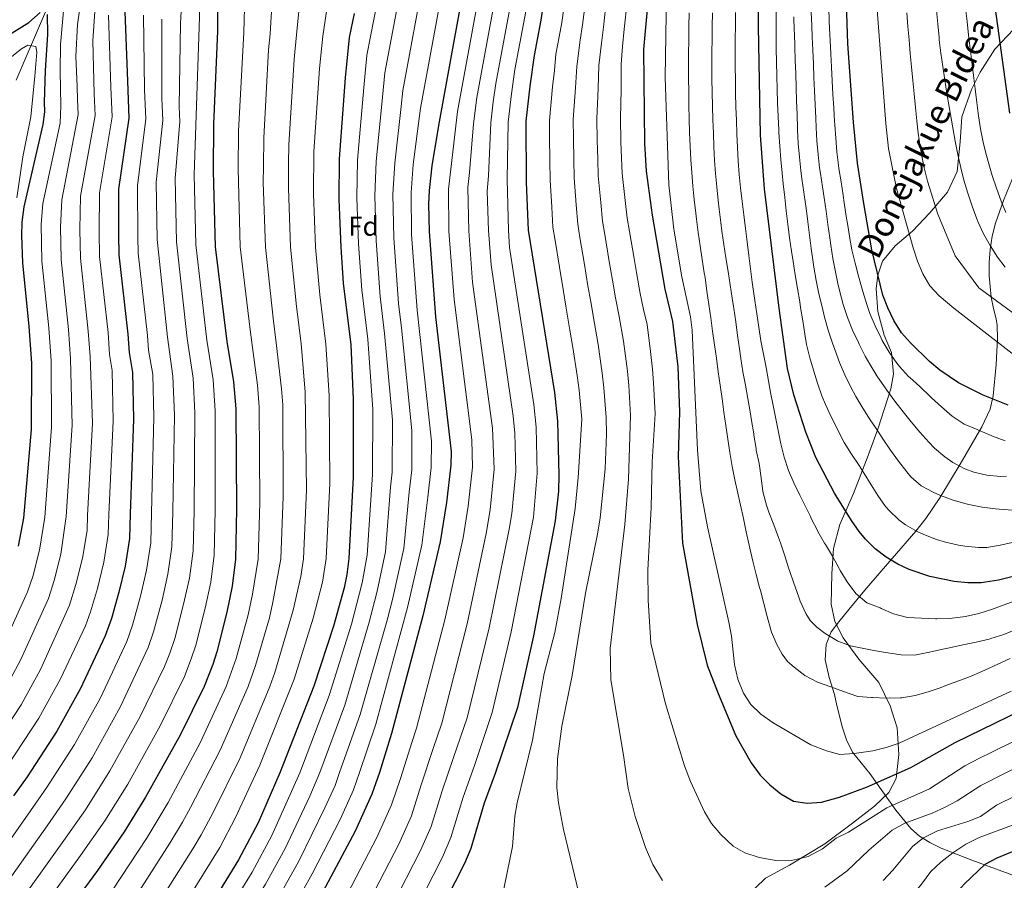
# Model space of a CAD drawing. Units: metres. Extents: x 634059 to 640944, y 4762133 to 4766896.
# Drawn here: x 638333 to 638695, y 4764588 to 4764905 of the extents above; entities that cross this region are included whole.
import ezdxf
from ezdxf.enums import TextEntityAlignment as Align

# ---------------------------------------------------------------- set-up
doc = ezdxf.new("R2010")
doc.units = ezdxf.units.M
doc.header["$MEASUREMENT"] = 0
doc.linetypes.add('DGN Style 3', pattern=[120.28534, 85.9181, -34.36724])
for name, color, linetype, lineweight in [('Nivel 11', 7, 'Continuous', 0), ('Nivel 21', 7, 'Continuous', 0), ('Nivel 35', 7, 'Continuous', 0), ('Nivel 37', 7, 'Continuous', 0), ('Nivel 4', 7, 'Continuous', 0), ('Nivel 44', 7, 'Continuous', 0), ('Nivel 5', 7, 'Continuous', 0), ('Nivel 57', 7, 'Continuous', 0)]:
    doc.layers.add(name, color=color, linetype=linetype, lineweight=lineweight)
doc.styles.add('Style-Arial', font='txt')
doc.styles.add('Style-Helvetica-Narrow-Oblique', font='txt')

msp = doc.modelspace()

# ---------------------------------------------------------------- linework, layer by layer
at = {"layer": 'Nivel 11', "color": 142, "linetype": 'DGN Style 3', "lineweight": 13}
msp.add_polyline3d([(638342.15, 4764908.37, 1125), (638331.29, 4764883.13, 1115)], dxfattribs=at)
at = {"layer": 'Nivel 21', "color": 7, "linetype": 'DGN Style 3', "lineweight": 0}
msp.add_polyline3d([(638701.11, 4764904.44, 1355.01), (638691.75, 4764894.6, 1349.52), (638686.39, 4764886.06, 1346.25), (638683.21, 4764879.7, 1344.34), (638679.7, 4764869.65, 1341.99), (638679.03, 4764860.44, 1340.87), (638677.87, 4764849.46, 1339.35), (638674.36, 4764841.93, 1337.26), (638667.83, 4764834.23, 1333.86), (638661.47, 4764827.53, 1330.59), (638655.11, 4764822.17, 1327.88), (638650.42, 4764816.48, 1325.91), (638648.75, 4764811.29, 1324.97), (638648.08, 4764806.27, 1323.69), (638648.75, 4764797.9, 1322.2), (638651.09, 4764789.19, 1321.07), (638653.77, 4764782.83, 1320.4), (638654.44, 4764774.8, 1318.03), (638653.43, 4764769.44, 1315.75), (638648.77, 4764754.95, 1310.29), (638645.08, 4764744.9, 1306.89), (638639.73, 4764730.84, 1302.23), (638634.71, 4764719.46, 1298.27), (638632.36, 4764710.58, 1295.67), (638631.7, 4764701.21, 1294.03), (638631.52, 4764690.06, 1292.49), (638632.86, 4764683.7, 1291.53), (638635.87, 4764677.67, 1290.53), (638641.73, 4764669.8, 1288.82), (638649.1, 4764661.27, 1286.7), (638653.28, 4764652.56, 1284.12), (638655.79, 4764644.52, 1281.7), (638656.46, 4764634.65, 1277.99), (638655.46, 4764625.84, 1274.23), (638652.78, 4764620.64, 1272.41), (638647.43, 4764615.62, 1271.42), (638639.4, 4764609.43, 1270.99), (638629.19, 4764601.73, 1270.26), (638616.13, 4764593.86, 1269.43), (638607.26, 4764589.17, 1268.19), (638600.06, 4764582.14, 1266.73)], dxfattribs=at)
at = {"layer": 'Nivel 35', "color": 92, "linetype": 'DGN Style 3', "lineweight": 0}
for points in [[(638700.55, 4764852.28, 1354.73), (638694.98, 4764838.81, 1350.54), (638692.04, 4764830.43, 1348.16), (638690.8, 4764825.7, 1347.09), (638690.03, 4764820.82, 1346.11), (638689.7, 4764815.96, 1345.15), (638689.74, 4764811.03, 1344.36), (638690.4, 4764803.21, 1343.14), (638691.28, 4764799.02, 1340.72), (638692.3, 4764795.23, 1337.36), (638692.65, 4764792.8, 1336.1), (638692.82, 4764787.98, 1334.61), (638692.29, 4764778.35, 1332), (638691.23, 4764766.8, 1329.49), (638690.07, 4764761.98, 1328.47), (638687.07, 4764755.38, 1327.12), (638678.99, 4764741.65, 1323.92), (638671.57, 4764729.3, 1319.43), (638666.37, 4764721.62, 1315.66), (638662.69, 4764716.93, 1312.81), (638653.98, 4764706.93, 1305.73), (638649.93, 4764702.22, 1302.78), (638643.96, 4764695.22, 1298.72), (638637.98, 4764688.12, 1295.21), (638634.28, 4764683.61, 1293.93), (638631.53, 4764679.89, 1293.87), (638629.72, 4764675.24, 1294.34), (638629.3, 4764669.58, 1294.4), (638630.83, 4764663.01, 1293.93), (638632.68, 4764656.81, 1291.35), (638633.6, 4764652.76, 1288.44), (638633.92, 4764651.34, 1287.83), (638635.58, 4764644.94, 1286.83), (638637.13, 4764640.1, 1285.82)], [(638637.13, 4764640.1, 1285.82), (638639.31, 4764635.55, 1286.08), (638645.73, 4764627.67, 1279.29), (638655.38, 4764614.19, 1268.07), (638660.87, 4764607.42, 1262.19), (638664.05, 4764604.62, 1259.6), (638667.81, 4764602.24, 1257.36), (638672, 4764600.18, 1255.43), (638683.38, 4764595.7, 1251.64), (638702.14, 4764588.89, 1247.61)]]:
    msp.add_polyline3d(points, dxfattribs=at)
at = {"layer": 'Nivel 4', "color": 30, "linetype": 'Continuous', "lineweight": 30, "flags": 128}
for points, elevation in [([(638702.88, 4764701.4), (638693.19, 4764698.88), (638686.82, 4764697.9), (638681.81, 4764697.9), (638676.82, 4764698.46), (638667.81, 4764700.24), (638660.22, 4764702.86), (638656.08, 4764704.86), (638651.77, 4764707.42), (638647.77, 4764710.44), (638644.17, 4764714), (638641.84, 4764716.85), (638638.95, 4764720.91), (638632.76, 4764731.03), (638625.83, 4764744.15), (638622.13, 4764753.44), (638617.75, 4764767.25), (638615.44, 4764776.96), (638612.33, 4764799.09), (638607, 4764843.06), (638605.44, 4764862.92), (638604.8, 4764903.07), (638605.27, 4764945.91)], 1300), ([(638499.3, 4764934.69), (638486.83, 4764866.4), (638484.42, 4764851.59), (638483.4, 4764842.45), (638483.2, 4764837.46), (638483.42, 4764827.45), (638485.79, 4764795.97), (638491.5, 4764746.3), (638491.42, 4764741.31), (638489.87, 4764727.58), (638487.5, 4764713.04), (638481.05, 4764685.76)], 1225), ([(638690.11, 4764922.98), (638697.24, 4764870.95)], 1350), ([(638405.42, 4764916), (638405.48, 4764901.21), (638403.99, 4764866.98), (638403.82, 4764849.57), (638404.6, 4764821.71), (638408.85, 4764786.81), (638411.34, 4764771.98), (638412.2, 4764762.02), (638412.51, 4764725.04), (638412.08, 4764706.68), (638410.87, 4764696.77), (638408.84, 4764687.13), (638405.2, 4764672.55), (638403.7, 4764667.79), (638400.57, 4764659.69), (638391.69, 4764641.75), (638378.94, 4764618.93), (638371.13, 4764606.14), (638361.23, 4764592), (638340.4, 4764563.53), (638320.29, 4764536.8), (638316.95, 4764531.36), (638316.26, 4764530.24)], 1175), ([(638526.19, 4764916.12), (638524.56, 4764905.2), (638522.08, 4764892.24), (638520.45, 4764881), (638519.03, 4764868.05), (638519.16, 4764845.44), (638519.91, 4764827.9), (638529.55, 4764768.02), (638530.69, 4764757.54), (638531.22, 4764737.62), (638531.04, 4764731.66), (638529.79, 4764720.74), (638521.84, 4764678.39), (638515.96, 4764652.04), (638507.71, 4764627.69), (638503.64, 4764616.72), (638498.75, 4764600.1), (638496.4, 4764594.48), (638486.18, 4764574.28), (638471.2, 4764538.1), (638470.06, 4764534.65), (638469.64, 4764533.35)], 1250), ([(638564.36, 4764916.01), (638562.33, 4764894.42), (638562.8, 4764859.79), (638563.41, 4764849.64), (638565.54, 4764833.36), (638570.3, 4764806.13), (638573.06, 4764794.23), (638574.98, 4764777.49), (638575.62, 4764760.9), (638575.21, 4764744.54), (638576.72, 4764712.58), (638582.1, 4764682.64), (638585.83, 4764667.62), (638589.83, 4764657.17), (638596.43, 4764641.62), (638602.09, 4764631.6), (638605.36, 4764627.06), (638608.88, 4764623.51), (638613.01, 4764620.2), (638617.67, 4764617.47)], 1275), ([(638696.7, 4764763.43), (638687.44, 4764767.11), (638678.43, 4764771.58), (638671.52, 4764776.24), (638667.72, 4764779.46), (638660.68, 4764786.32), (638657.46, 4764790.11), (638654.54, 4764794.66), (638652.33, 4764799.21), (638650.57, 4764803.88), (638646.54, 4764820.69), (638643.51, 4764837.71), (638641.24, 4764852.53), (638639.69, 4764867.67), (638637.69, 4764896.59), (638637.12, 4764911.57)], 1325), ([(638327.22, 4764898.99), (638335.92, 4764904.44), (638340.13, 4764908.07)], 1125), ([(638371.36, 4764908.51), (638372.25, 4764882.83), (638372.83, 4764869.2), (638368.98, 4764843), (638369, 4764826.3), (638369.14, 4764818.78), (638372.44, 4764789.61), (638372.9, 4764782.86), (638374.14, 4764775.45), (638374.52, 4764758.26), (638373.27, 4764723.4), (638373.05, 4764714.22), (638371.46, 4764704.1), (638369.14, 4764694.44), (638366.43, 4764684.82), (638364.12, 4764678.39), (638354.96, 4764659.05), (638346.22, 4764643.23), (638335.29, 4764626.5), (638330.34, 4764619.42)], 1150), ([(638455.86, 4764907.68), (638453.95, 4764898.88), (638452.48, 4764883.96), (638450.23, 4764854.16), (638450.12, 4764839.16), (638450.85, 4764821.63), (638451.79, 4764808.36), (638454.53, 4764785.65), (638455.46, 4764765.67), (638455.39, 4764736.93), (638453.84, 4764706.89), (638453.15, 4764700.99), (638452.12, 4764696.09), (638448.21, 4764681.97), (638440.89, 4764659.86), (638428.45, 4764627.97), (638420.45, 4764609.54), (638413.15, 4764595.86), (638387.55, 4764553.98), (638384.11, 4764548.88), (638375.11, 4764536.86), (638372.22, 4764532.55), (638371.43, 4764531.36)], 1200), ([(638342.7, 4764907.36), (638342.8, 4764900.01), (638342.03, 4764886.77), (638341.67, 4764875.09), (638341.68, 4764871.43), (638341.16, 4764866.78), (638334.13, 4764836.44), (638333.39, 4764830.88), (638333.2, 4764825.89), (638333.68, 4764815.86), (638336.02, 4764792.41), (638336.95, 4764778.92), (638336.84, 4764754.49), (638334.02, 4764721.76), (638332.05, 4764711.44)], 1125), ([(638481.05, 4764685.76), (638469.52, 4764642.4), (638465.14, 4764628.06), (638462.33, 4764620.1), (638456.12, 4764606.44), (638445.3, 4764585.94), (638438.29, 4764573.5), (638427.64, 4764556.57), (638423.34, 4764548.73), (638418.98, 4764539.73), (638416.22, 4764533.49), (638415.68, 4764532.26)], 1225), ([(638617.67, 4764617.47), (638622.62, 4764616.7), (638627.94, 4764617.09), (638634.52, 4764618.91), (638644.47, 4764622.68), (638660.8, 4764629.9), (638677.22, 4764639.15), (638711.42, 4764655.86)], 1275), ([(638635.36, 4764536.72), (638636.59, 4764538.22), (638638.06, 4764540.02), (638645.53, 4764547.48), (638653.74, 4764554.52), (638660.82, 4764562.1), (638667.07, 4764570.68), (638677.28, 4764583.31), (638680.66, 4764587.04), (638688.26, 4764594.26), (638692.66, 4764596.64), (638703.28, 4764601.03)], 1250)]:
    msp.add_lwpolyline(points, dxfattribs=dict(at, elevation=elevation))
at = {"layer": 'Nivel 5', "color": 30, "linetype": 'Continuous', "lineweight": 0, "flags": 128}
for points, elevation in [([(638705.88, 4764776.46), (638676.7, 4764799.16), (638671.24, 4764803.74), (638667.88, 4764807.43), (638665.32, 4764811.74), (638663.34, 4764816.45), (638661.74, 4764821.34), (638655.56, 4764843.26), (638652.63, 4764857.93), (638651.62, 4764867.19), (638646.28, 4764938.31)], 1330), ([(638427.12, 4764532.49), (638427.61, 4764533.74), (638428.22, 4764535.26), (638432.39, 4764545.02), (638436.35, 4764552.88), (638447.87, 4764573.66), (638453.48, 4764583.61), (638464.18, 4764604.05), (638469.61, 4764616.1), (638472.84, 4764625.79), (638477.16, 4764639.46), (638478.81, 4764644.33), (638489.21, 4764684.29), (638495.96, 4764714.58), (638497.85, 4764726.21), (638499.38, 4764740.57), (638499.12, 4764750.64), (638492.61, 4764802.36), (638490.72, 4764827.54), (638490.55, 4764843.05), (638491.37, 4764850.36), (638493.88, 4764871.56), (638505.13, 4764933.22)], 1230), ([(638491.35, 4764933.56), (638480.25, 4764872.89), (638477.58, 4764852.1), (638476.74, 4764841.79), (638476.91, 4764826.28), (638478.99, 4764798.45), (638484.3, 4764750.18), (638484.21, 4764740.43), (638482.97, 4764729.45), (638480.77, 4764711.81), (638475.47, 4764688.81), (638463.79, 4764645.89), (638457.8, 4764628.04), (638455.55, 4764621.67)], 1220), ([(638428.23, 4764582.45), (638435.36, 4764595.38), (638445.05, 4764615.05), (638448.78, 4764623.25), (638450.46, 4764628.02), (638458.07, 4764649.38), (638467.92, 4764684.24), (638469.89, 4764691.85), (638474.04, 4764710.58), (638476.08, 4764731.32), (638477, 4764739.56), (638477.09, 4764754.05), (638473.28, 4764791.84), (638472.19, 4764800.92), (638470.4, 4764825.12), (638470.09, 4764841.14), (638470.75, 4764852.62), (638473.09, 4764873.42), (638473.68, 4764879.39), (638481.92, 4764923.89)], 1215), ([(638509.4, 4764922.89), (638500.93, 4764876.73), (638499.71, 4764867.06), (638498.32, 4764849.13)], 1235), ([(638697.83, 4764658.06), (638656.55, 4764638.88), (638651.82, 4764637.26), (638646.89, 4764636.07), (638639.98, 4764635.06), (638634.69, 4764634.72), (638629.84, 4764635.98), (638623.99, 4764638.27), (638610.2, 4764646.38), (638605.61, 4764649.58), (638601.93, 4764653.16), (638599.19, 4764657.34), (638597.14, 4764662.41), (638595.85, 4764667.83), (638594.81, 4764678.27), (638593.87, 4764683.4), (638585.92, 4764718.58), (638583.55, 4764731.83), (638582.22, 4764746.78), (638580.33, 4764791.02), (638579.64, 4764795.96), (638576.53, 4764810.66), (638573.55, 4764828.29), (638571.69, 4764844.53), (638570.38, 4764884.1), (638570.92, 4764922.9)], 1280), ([(638392.87, 4764921.57), (638391.83, 4764904.13), (638391.3, 4764873.32), (638391.53, 4764867.87), (638389.88, 4764846.94), (638390.36, 4764823.54), (638394.28, 4764787.93), (638396.46, 4764773.37), (638397.12, 4764760.52), (638396.81, 4764724.38), (638396.47, 4764709.69), (638395.1, 4764699.7), (638392.96, 4764690.06), (638389.69, 4764677.46), (638387.87, 4764672.03), (638385.99, 4764667.17), (638377, 4764648.67), (638365.86, 4764628.65), (638356.79, 4764614.28), (638348.87, 4764602.97), (638328.84, 4764575.01), (638306.87, 4764546.48), (638296.58, 4764530.92), (638295.85, 4764529.82)], 1165), ([(638306.16, 4764530.04), (638306.87, 4764531.14), (638313.58, 4764541.64), (638334.62, 4764569.27), (638355.05, 4764597.48), (638363.96, 4764610.21), (638372.4, 4764623.79), (638384.34, 4764645.21), (638393.28, 4764663.43), (638395.78, 4764669.91), (638397.44, 4764675.01), (638400.9, 4764688.59), (638402.99, 4764698.24), (638404.28, 4764708.19), (638404.66, 4764724.71), (638404.66, 4764761.27), (638403.9, 4764772.68), (638401.56, 4764787.37), (638397.48, 4764822.62), (638396.85, 4764848.25), (638397.64, 4764870.15), (638398.66, 4764902.67), (638399.15, 4764918.78)], 1170), ([(638356.01, 4764918.25), (638353.85, 4764903.65), (638353.26, 4764891.83), (638353.8, 4764880.77), (638353.91, 4764875.99), (638354.14, 4764870.54), (638348.07, 4764839.06), (638347.63, 4764829.05), (638347.87, 4764817.03), (638350.59, 4764791.29), (638351.33, 4764780.5), (638351.91, 4764755.99), (638349.72, 4764722.42), (638347.81, 4764708.5), (638345.33, 4764698.83), (638343.18, 4764692.18), (638332.93, 4764669.43), (638326.59, 4764657.81), (638313.78, 4764638.71), (638294.16, 4764609.45), (638266.6, 4764575.52), (638245.88, 4764548), (638243.08, 4764543.24)], 1135), ([(638473.23, 4764918.48), (638467.1, 4764885.89), (638466.22, 4764876.93), (638463.91, 4764853.13), (638463.43, 4764840.48), (638463.88, 4764823.96), (638465.39, 4764803.4), (638467.03, 4764789.78), (638469.88, 4764757.92), (638469.8, 4764738.68), (638469.18, 4764733.19), (638467.3, 4764709.35), (638464.31, 4764694.9), (638461.35, 4764683.49)], 1210), ([(638469.83, 4764578.95), (638480.29, 4764599.27), (638484.18, 4764608.1), (638488.24, 4764621.26), (638492.44, 4764633.58), (638497.38, 4764648.18), (638505.53, 4764681.34), (638512.87, 4764717.66), (638513.82, 4764723.48), (638515.3, 4764739.1), (638515.02, 4764753.05), (638514.33, 4764759.33), (638506.26, 4764815.13), (638505.31, 4764827.72), (638504.78, 4764842.25), (638505.26, 4764847.9), (638506.15, 4764867.39), (638507, 4764875.16), (638507.98, 4764881.9), (638514.46, 4764916.99)], 1240), ([(638533.73, 4764915.11), (638532.24, 4764904.37), (638531.36, 4764899.11), (638530.13, 4764892.68), (638529.58, 4764886.72), (638528.87, 4764880.68), (638527.76, 4764868.32), (638527.81, 4764862.4), (638527.91, 4764853.4), (638528.01, 4764846.28), (638528.61, 4764836.31), (638529.03, 4764828.99), (638529.84, 4764824.06), (638531.46, 4764814.19), (638532.9, 4764805.31), (638533.8, 4764799.85), (638535.3, 4764790.98), (638536.37, 4764784.63), (638537.92, 4764774.38), (638538.67, 4764768.91), (638539.68, 4764758.21), (638538.33, 4764736.76), (638537.27, 4764725.39), (638532, 4764692.19), (638529.66, 4764679.63), (638525.85, 4764664.58), (638521.44, 4764640.02), (638515.8, 4764616.91), (638515.02, 4764611.97), (638514.09, 4764600.8), (638507.34, 4764567.87)], 1255), ([(638349, 4764911.44), (638347.59, 4764896.3), (638347.56, 4764886.65), (638347.79, 4764873.71), (638347.5, 4764867.26), (638341.1, 4764837.75), (638340.51, 4764829.97), (638340.78, 4764816.44), (638343.3, 4764791.85), (638344.14, 4764779.71), (638344.37, 4764755.24), (638341.87, 4764722.09), (638339.93, 4764709.97), (638337.39, 4764700.29), (638335.43, 4764694.63), (638325.59, 4764672.89)], 1130), ([(638415.51, 4764914.33), (638415.18, 4764900.75), (638413.24, 4764864.42), (638413.1, 4764850.49), (638413.85, 4764821.69), (638417.44, 4764791.12), (638420.16, 4764770.72), (638420.85, 4764762.75), (638421.09, 4764727.42), (638420.44, 4764706.72), (638418.34, 4764693.81), (638416.71, 4764686.1), (638412.33, 4764670.02), (638408.63, 4764659.72), (638399.04, 4764639), (638387.25, 4764617.05), (638379.54, 4764604.08), (638366.5, 4764584.39), (638349.14, 4764560.6), (638329.11, 4764533.61), (638327.9, 4764531.6), (638327.22, 4764530.46)], 1180), ([(638425.6, 4764912.67), (638424.87, 4764900.28), (638424.28, 4764894.31), (638422.49, 4764861.85), (638422.38, 4764851.4), (638422.34, 4764845.4), (638423.1, 4764821.68), (638426.02, 4764795.43), (638427.12, 4764786.34), (638428.99, 4764769.46), (638429.5, 4764763.48), (638429.66, 4764729.8), (638428.79, 4764706.76), (638425.81, 4764690.85), (638424.59, 4764685.07), (638419.47, 4764667.48), (638416.7, 4764659.76), (638406.39, 4764636.24), (638395.55, 4764615.17), (638392.62, 4764609.71), (638387.94, 4764602.03), (638371.76, 4764576.79)], 1185), ([(638380.95, 4764531.55), (638381.67, 4764532.75), (638382.22, 4764533.66), (638391.08, 4764547.04), (638395.57, 4764554.49), (638418.17, 4764591.39), (638425.42, 4764604.82), (638435.79, 4764627.99), (638446.62, 4764656.37), (638454.78, 4764682.73), (638458.73, 4764697.94), (638460.57, 4764708.12), (638462.59, 4764737.8), (638462.67, 4764761.8), (638460.78, 4764787.71), (638458.59, 4764805.88), (638457.37, 4764822.8), (638456.77, 4764839.82), (638457.07, 4764853.64), (638459.35, 4764880.44), (638460.52, 4764892.38), (638464.54, 4764913.08)], 1205), ([(638541.27, 4764914.09), (638539.92, 4764903.55), (638539.11, 4764897.94), (638537.78, 4764888.14), (638537.28, 4764880.36), (638536.49, 4764868.6), (638536.55, 4764861.75), (638536.71, 4764853.75), (638536.86, 4764847.12), (638537.63, 4764837.16), (638538.16, 4764830.08), (638538.98, 4764825.15), (638540.62, 4764815.29), (638541.92, 4764807.39), (638542.93, 4764801.42), (638544.33, 4764793.55), (638545.69, 4764785.79), (638547.18, 4764775.16), (638547.8, 4764769.81), (638548.66, 4764758.88), (638548.75, 4764752.66), (638548.29, 4764739.9), (638546.42, 4764721.95), (638545.45, 4764715.82), (638541.03, 4764694.1), (638536.14, 4764663.79), (638532.27, 4764645.13), (638530.65, 4764633.1), (638530.51, 4764622.52), (638531.12, 4764616.93), (638532.88, 4764607.02), (638539.47, 4764580.08)], 1260), ([(638548.81, 4764913.07), (638547.6, 4764902.72), (638546.85, 4764896.77), (638545.98, 4764888.57), (638545.7, 4764880.05), (638545.21, 4764868.87), (638545.3, 4764861.09), (638545.5, 4764854.1), (638545.71, 4764847.96), (638546.66, 4764838.02), (638547.28, 4764831.18), (638548.12, 4764826.24), (638549.79, 4764816.38), (638550.94, 4764809.48), (638552.05, 4764802.99), (638553.37, 4764796.12), (638555, 4764786.95), (638556.45, 4764775.94), (638556.92, 4764770.7), (638557.65, 4764759.55), (638556.91, 4764736.1), (638555.49, 4764719.38), (638550.08, 4764673.7), (638550.31, 4764662.14), (638554.98, 4764634.43), (638556.7, 4764622.14), (638559.3, 4764611.82), (638563.06, 4764600.4), (638565.86, 4764594.21), (638569.34, 4764588.2)], 1265), ([(638577.53, 4764630.56), (638570.44, 4764653.39), (638565.07, 4764675.7), (638564.12, 4764691.5), (638563.98, 4764702.61), (638565.23, 4764725.74), (638565.61, 4764742.55), (638566.64, 4764760.22), (638566.05, 4764771.6), (638565.71, 4764776.72), (638564.93, 4764783.14), (638563.7, 4764793.07), (638562.4, 4764798.69), (638561.18, 4764804.56), (638559.96, 4764811.57), (638558.96, 4764817.48), (638557.26, 4764827.34), (638556.41, 4764832.27), (638555.68, 4764838.87), (638554.56, 4764848.8), (638554.3, 4764854.45), (638554.05, 4764860.44), (638553.94, 4764869.15), (638554.12, 4764879.74), (638554.19, 4764889), (638554.59, 4764895.59), (638555.28, 4764901.9), (638556.35, 4764912.05)], 1270), ([(638360.4, 4764910.34), (638359.52, 4764897.64), (638360.02, 4764878.27), (638360.37, 4764870.09), (638355.04, 4764840.38), (638354.75, 4764828.13), (638354.96, 4764817.61), (638357.87, 4764790.73), (638358.52, 4764781.29), (638359.44, 4764756.75), (638357.57, 4764722.75), (638357.44, 4764717.24), (638355.69, 4764707.04), (638353.27, 4764697.37), (638350.93, 4764689.73), (638340.28, 4764665.97), (638333.13, 4764652.95), (638320.95, 4764634.64), (638317.98, 4764630.4), (638299.94, 4764603.71), (638273.31, 4764570.68)], 1140), ([(638445.77, 4764909.34), (638444.26, 4764899.35), (638443.08, 4764887.41), (638440.98, 4764856.72), (638440.86, 4764841.24), (638441.6, 4764821.65), (638443.2, 4764804.04), (638445.39, 4764785.88), (638446.64, 4764766.93), (638446.81, 4764734.55), (638445.49, 4764706.85), (638444.11, 4764698.21), (638440.74, 4764684.93), (638433.75, 4764662.4), (638421.1, 4764630.73), (638412.15, 4764611.42), (638406.3, 4764600.48), (638382.28, 4764561.58), (638375.36, 4764551.8), (638368.17, 4764542.19), (638361.31, 4764532.31)], 1195), ([(638435.68, 4764911.01), (638434.56, 4764899.81), (638433.68, 4764890.86), (638431.74, 4764859.29), (638431.67, 4764852.32), (638431.6, 4764843.32), (638432.35, 4764821.66), (638434.61, 4764799.74), (638436.25, 4764786.11), (638437.81, 4764768.2), (638438.24, 4764732.17), (638437.14, 4764706.8), (638436.1, 4764700.32), (638433.28, 4764687.89), (638426.61, 4764664.94), (638424.76, 4764659.79), (638413.75, 4764633.48), (638403.85, 4764613.3), (638399.46, 4764605.09), (638396.34, 4764599.98), (638377.02, 4764569.18), (638366.62, 4764554.74)], 1190), ([(638519.51, 4764911.09), (638515.03, 4764887.07), (638513.73, 4764878.08), (638512.59, 4764867.72), (638512.21, 4764846.67), (638512.61, 4764827.81), (638513.08, 4764821.52), (638521.94, 4764763.68), (638522.86, 4764755.29), (638523.26, 4764738.36), (638521.8, 4764722.11), (638513.69, 4764679.86), (638506.67, 4764650.11), (638500.07, 4764630.63), (638495.94, 4764618.99), (638491.46, 4764604.1), (638488.34, 4764596.87), (638478, 4764576.62), (638462.49, 4764541.79), (638460.4, 4764535.47), (638460.06, 4764534.43), (638459.64, 4764533.15)], 1245), ([(638579.1, 4764902.94), (638579.18, 4764907.94)], 1285), ([(638699.73, 4764680.87), (638695.1, 4764678.94), (638690.35, 4764677.4), (638689.75, 4764677.24), (638684.88, 4764676.1), (638680, 4764675.04), (638675.11, 4764674), (638672.62, 4764673.45), (638667.73, 4764672.41), (638662.83, 4764671.41), (638662.35, 4764671.33), (638657.35, 4764671.38), (638656.44, 4764671.51), (638651.5, 4764672.29), (638646.57, 4764673.14), (638645.94, 4764673.25), (638641.03, 4764674.18), (638638.62, 4764674.75), (638633.91, 4764676.46), (638633.55, 4764676.64), (638629.3, 4764679.26), (638626.2, 4764681.59), (638623.83, 4764684.02), (638622.19, 4764686.67), (638620.15, 4764691.22), (638619.48, 4764693.06), (638617.78, 4764697.76), (638616.16, 4764702.49), (638615.95, 4764703.12), (638614.42, 4764707.88), (638612.87, 4764712.64), (638612.17, 4764714.61), (638610.36, 4764719.26), (638608.57, 4764723.94), (638607.64, 4764726.55), (638606.33, 4764731.55), (638605.71, 4764736.65), (638604.96, 4764741.87), (638603.94, 4764746.77), (638603.84, 4764747.39), (638603.05, 4764752.33), (638602.97, 4764752.82), (638602.2, 4764757.76), (638601.68, 4764760.94), (638600.81, 4764765.86), (638599.91, 4764770.78), (638599.03, 4764775.7), (638598.22, 4764780.64), (638597.7, 4764784.14), (638597.03, 4764789.09), (638596.37, 4764794.05), (638595.68, 4764799), (638595.1, 4764802.83), (638594.32, 4764807.77), (638593.52, 4764812.7), (638592.73, 4764817.64), (638591.98, 4764822.59), (638591.28, 4764827.54), (638590.88, 4764830.71), (638590.27, 4764835.67), (638589.9, 4764838.82), (638589.34, 4764843.79), (638588.89, 4764848.73), (638588.56, 4764853.72), (638588.32, 4764858.6), (638588.11, 4764863.59), (638587.93, 4764868.59), (638587.78, 4764873.59), (638587.67, 4764878.59), (638587.6, 4764883.59), (638587.58, 4764888.59), (638587.59, 4764893.59), (638587.64, 4764897.98), (638587.7, 4764902.98), (638587.77, 4764907.98)], 1290), ([(638699.93, 4764691.59), (638695.24, 4764689.85), (638690.55, 4764688.13), (638685.93, 4764686.68), (638681.05, 4764685.58), (638676.08, 4764684.87), (638675.42, 4764684.81), (638670.42, 4764684.66), (638669.93, 4764684.68), (638664.74, 4764684.86), (638659.58, 4764685.18), (638654.45, 4764686.46), (638649.9, 4764688.54), (638649.58, 4764688.67), (638644.68, 4764690.56), (638640.59, 4764693.97), (638637.46, 4764698.28), (638634.85, 4764702.54), (638634.5, 4764703.19), (638632.05, 4764707.77), (638629.41, 4764712.02), (638629.11, 4764712.52), (638626.63, 4764716.86), (638626.45, 4764717.2), (638624.19, 4764721.66), (638623.86, 4764722.32), (638621.66, 4764726.81), (638619.96, 4764730.25), (638617.79, 4764734.77), (638615.83, 4764739.37), (638614.21, 4764744.28), (638613.01, 4764749.14), (638611.98, 4764754.04), (638611.03, 4764758.94), (638610.06, 4764763.84), (638609.33, 4764767.49), (638608.41, 4764772.41), (638607.53, 4764777.33), (638606.62, 4764782.25), (638605.64, 4764787.15), (638604.87, 4764792.09), (638604.1, 4764797.03), (638603.38, 4764801.98), (638603.13, 4764803.73), (638602.45, 4764808.69), (638601.78, 4764813.64), (638601.14, 4764818.6), (638600.51, 4764823.56), (638599.9, 4764828.52), (638599.3, 4764833.48), (638598.73, 4764838.46), (638598.17, 4764843.43), (638597.68, 4764848.34), (638597.28, 4764853.33), (638597, 4764858.34), (638596.79, 4764863.34), (638596.6, 4764868.34), (638596.44, 4764873.33), (638596.31, 4764878.33), (638596.22, 4764883.33), (638596.17, 4764888.33), (638596.16, 4764893.33), (638596.2, 4764898.33), (638596.26, 4764903.03), (638596.33, 4764908.03)], 1295), ([(638611.28, 4764908.51), (638611.27, 4764904.77), (638611.27, 4764899.77), (638611.3, 4764894.77), (638611.37, 4764889.78), (638611.48, 4764884.78), (638611.62, 4764879.78), (638611.8, 4764874.78), (638612, 4764869.78), (638612.24, 4764864.79), (638612.29, 4764863.87), (638612.59, 4764858.88), (638612.97, 4764853.89), (638613.43, 4764848.91), (638613.84, 4764844.95), (638614.4, 4764839.98), (638614.97, 4764835.01), (638615.57, 4764830.05), (638616.22, 4764825.09), (638616.92, 4764820.14), (638617.52, 4764816.32), (638618.31, 4764811.38), (638619.11, 4764806.44), (638619.91, 4764801.51), (638620.25, 4764799.42), (638621.04, 4764794.48), (638621.84, 4764789.55), (638622.46, 4764785.76), (638623.6, 4764780.9), (638625.01, 4764776.29), (638626.49, 4764771.52), (638628.13, 4764766.79), (638629.41, 4764763.65), (638631.52, 4764759.12), (638633.57, 4764755), (638635.84, 4764750.54), (638636.35, 4764749.64), (638639, 4764745.4), (638641.77, 4764741.23), (638643.7, 4764738.25), (638646.3, 4764733.99), (638648.65, 4764730.15), (638651.58, 4764726.11), (638652.82, 4764724.63), (638656.43, 4764721.16), (638658.9, 4764719.36), (638663.22, 4764716.84), (638665.66, 4764715.71), (638670.32, 4764713.89), (638673.59, 4764712.88), (638678.47, 4764711.81), (638680.79, 4764711.46), (638685.77, 4764710.98), (638688.8, 4764711.01), (638693.74, 4764711.76), (638698.75, 4764712.96)], 1305), ([(638696.06, 4764737.19), (638693.94, 4764737.11), (638688.9, 4764737.6), (638684.03, 4764738.76), (638680.79, 4764739.92), (638676.38, 4764742.28), (638673.36, 4764744.34), (638669.58, 4764747.59), (638667.53, 4764749.74), (638664.18, 4764753.44), (638660.98, 4764757.28), (638658.04, 4764760.98), (638654.99, 4764764.93), (638652.01, 4764768.95), (638651.17, 4764770.12), (638648.36, 4764774.26), (638645.71, 4764778.5), (638644.04, 4764781.44), (638641.81, 4764785.92), (638641.52, 4764786.52), (638639.42, 4764791.06), (638637.52, 4764795.69), (638635.95, 4764800.44), (638635.31, 4764802.81), (638634.11, 4764807.66), (638633.07, 4764812.55), (638632.16, 4764817.46), (638631.38, 4764822.4), (638631.01, 4764825), (638630.31, 4764829.95), (638629.62, 4764834.9), (638628.9, 4764839.85), (638628.29, 4764843.8), (638627.54, 4764848.74), (638627.26, 4764850.82), (638626.7, 4764855.79), (638626.28, 4764860.78), (638625.99, 4764865.77), (638625.83, 4764869.21), (638625.6, 4764874.2), (638625.38, 4764879.2), (638625.16, 4764884.19), (638624.95, 4764889.19), (638624.74, 4764894.18), (638624.54, 4764899.18), (638624.36, 4764903.17), (638624.19, 4764908.17)], 1315), ([(638695.61, 4764750.21), (638690.95, 4764752.02), (638690.39, 4764752.26), (638685.78, 4764754.2), (638685.31, 4764754.4), (638680.46, 4764756.44), (638676.09, 4764759.38), (638672.14, 4764762.74), (638668.48, 4764766.15), (638667.96, 4764766.64), (638664.17, 4764770.29), (638660.43, 4764773.6), (638660.02, 4764773.99), (638656.66, 4764777.69), (638655.76, 4764778.83), (638652.89, 4764782.92), (638650.35, 4764787.24), (638649.88, 4764788.13), (638647.68, 4764792.62), (638645.77, 4764797.24), (638644.6, 4764800.51), (638643.12, 4764805.28), (638642.89, 4764806.1), (638641.56, 4764810.94), (638640.3, 4764815.78), (638639.18, 4764820.65), (638638.26, 4764825.56), (638637.74, 4764828.9), (638636.97, 4764833.84), (638636.2, 4764838.78), (638635.9, 4764840.75), (638635.14, 4764845.69), (638634.39, 4764850.64), (638634.23, 4764851.78), (638633.63, 4764856.74), (638633.19, 4764861.73), (638632.84, 4764866.72), (638632.76, 4764867.93), (638632.45, 4764872.92), (638632.16, 4764877.91), (638631.88, 4764882.9), (638631.62, 4764887.9), (638631.36, 4764892.89), (638631.11, 4764897.88), (638631.01, 4764899.88), (638630.79, 4764904.87), (638630.66, 4764909.87)], 1320), ([(638704.98, 4764792.58), (638685.89, 4764806.63), (638677.23, 4764818.46), (638670.82, 4764833.76), (638666.99, 4764845.98), (638665.82, 4764850.85), (638664.79, 4764855.74), (638664.26, 4764858.73), (638663.54, 4764863.68), (638663.03, 4764868.13), (638662.54, 4764873.1), (638662.06, 4764878.08), (638661.59, 4764883.06), (638661.13, 4764888.04), (638660.67, 4764893.02), (638660.22, 4764898), (638659.79, 4764902.98), (638659.36, 4764907.96)], 1335), ([(638670.27, 4764908.85), (638670.76, 4764903.87), (638671.26, 4764898.9), (638671.35, 4764898.05), (638671.93, 4764893.09), (638672.61, 4764888.14), (638673.36, 4764883.19), (638674.16, 4764878.26), (638674.98, 4764873.32), (638675.8, 4764868.38), (638676.27, 4764865.58), (638677.2, 4764860.67), (638678.2, 4764855.77), (638679.27, 4764850.88), (638680.42, 4764846.3), (638681.85, 4764841.52), (638683.46, 4764836.78)], 1340), ([(638681, 4764909.72), (638681.56, 4764904.75), (638682.14, 4764899.78), (638682.74, 4764894.82), (638683.34, 4764889.85), (638683.95, 4764884.89), (638684.57, 4764879.93), (638685.2, 4764874.97), (638685.84, 4764870.01), (638686.57, 4764865.24), (638687.54, 4764860.33), (638688.51, 4764856.25), (638689.84, 4764851.43), (638690.86, 4764848.05), (638692.43, 4764843.3), (638694.14, 4764838.6), (638695.84, 4764834.45)], 1345), ([(638285.45, 4764529.61), (638285.54, 4764529.86), (638286.11, 4764530.7), (638300.16, 4764551.32), (638323.06, 4764580.75), (638342.7, 4764608.45), (638349.62, 4764618.35), (638359.31, 4764633.51), (638369.65, 4764652.13), (638379.95, 4764674.15), (638381.94, 4764679.91), (638385.02, 4764691.52), (638387.22, 4764701.17), (638388.66, 4764711.2), (638388.96, 4764724.06), (638389.59, 4764759.76), (638389.02, 4764774.06), (638387, 4764788.49), (638383.24, 4764824.46), (638382.91, 4764845.63), (638385.3, 4764868.31), (638384.95, 4764876.49), (638385.01, 4764905.59)], 1160), ([(638378.18, 4764907.05), (638378.6, 4764879.66), (638379.06, 4764868.76), (638375.94, 4764844.32), (638376.12, 4764825.38), (638376.23, 4764819.37), (638379.72, 4764789.05), (638380.09, 4764783.65), (638381.58, 4764774.76), (638382.05, 4764759.01), (638381.12, 4764723.73), (638380.86, 4764712.71), (638379.34, 4764702.64), (638377.08, 4764692.98), (638374.19, 4764682.37), (638372.04, 4764676.27), (638362.31, 4764655.59), (638352.77, 4764638.37), (638342.46, 4764622.42), (638336.52, 4764613.94), (638317.28, 4764586.49)], 1155), ([(638365.34, 4764907.11), (638366.14, 4764880.55), (638366.6, 4764869.65), (638362.01, 4764841.69), (638361.87, 4764827.21), (638362.05, 4764818.2), (638365.15, 4764790.17), (638365.71, 4764782.08), (638366.7, 4764776.15), (638366.98, 4764757.5), (638365.42, 4764723.07), (638365.24, 4764715.73), (638363.58, 4764705.57), (638361.2, 4764695.91), (638358.68, 4764687.27), (638356.83, 4764682.13), (638347.62, 4764662.51), (638339.68, 4764648.09), (638328.12, 4764630.57)], 1145), ([(638698.41, 4764724.77), (638693.42, 4764725.07), (638692.04, 4764725.2), (638687.09, 4764725.87), (638682.16, 4764726.82), (638681.24, 4764727.03), (638676.45, 4764728.41), (638671.75, 4764730.18), (638669.13, 4764731.31), (638664.7, 4764733.71), (638660.9, 4764736.99), (638659.35, 4764738.82), (638656.26, 4764742.78), (638653.35, 4764746.83), (638650.57, 4764750.95), (638647.83, 4764755.12), (638645.91, 4764758.06), (638643.21, 4764762.26), (638640.64, 4764766.56), (638638.74, 4764770.08), (638636.57, 4764774.58), (638634.6, 4764779.18), (638632.81, 4764783.86), (638631.95, 4764786.28), (638630.43, 4764791.04), (638629.1, 4764795.86), (638628.17, 4764799.61), (638627.02, 4764804.48), (638625.99, 4764809.37), (638625.14, 4764814.29), (638624.87, 4764816.13), (638624.2, 4764821.09), (638623.55, 4764826.05), (638622.93, 4764831.01), (638622.28, 4764835.97), (638621.6, 4764840.92), (638621.45, 4764841.9), (638620.69, 4764846.85), (638620.31, 4764849.86), (638619.79, 4764854.84), (638619.4, 4764859.82), (638619.14, 4764864.82), (638619.12, 4764865.5), (638618.94, 4764870.49), (638618.77, 4764875.49), (638618.61, 4764880.49), (638618.45, 4764885.49), (638618.29, 4764890.48), (638618.13, 4764895.48), (638617.96, 4764900.48), (638617.92, 4764901.47), (638617.73, 4764906.47)], 1310), ([(638697.42, 4764670.07), (638692.89, 4764667.96), (638688.35, 4764665.86), (638687.07, 4764665.28), (638682.47, 4764663.35), (638677.8, 4764661.56), (638673.1, 4764659.82), (638672.02, 4764659.43), (638667.27, 4764657.78), (638662.45, 4764656.42), (638657.52, 4764655.6), (638656.99, 4764655.55), (638651.76, 4764655.48), (638646.76, 4764655.63), (638646.34, 4764655.64), (638641.36, 4764656.07), (638640.94, 4764656.21), (638636.09, 4764657.95), (638631.36, 4764659.61), (638626.53, 4764661.31), (638621.79, 4764663.79), (638617.85, 4764666.86), (638615.44, 4764668.94), (638613.46, 4764671.68), (638611.48, 4764675.19), (638609.55, 4764679.79), (638609.3, 4764680.66), (638607.95, 4764685.48), (638606.66, 4764690.31), (638605.42, 4764695.15), (638605.16, 4764696.18), (638603.92, 4764701.02), (638602.7, 4764705.87), (638601.54, 4764710.74), (638601.28, 4764711.83), (638600.21, 4764716.72), (638599.16, 4764721.6), (638598.13, 4764726.5), (638597.13, 4764731.04), (638596.05, 4764735.93), (638595.04, 4764740.82), (638594.16, 4764745.97), (638593.44, 4764750.92), (638592.73, 4764755.87), (638592.02, 4764760.82), (638591.32, 4764765.77), (638590.63, 4764770.72), (638589.93, 4764775.67), (638589.22, 4764780.71), (638588.53, 4764785.66), (638587.83, 4764790.61), (638587.14, 4764795.56), (638586.44, 4764800.51), (638585.74, 4764805.46), (638585.04, 4764810.42), (638584.74, 4764812.18), (638583.97, 4764817.12), (638583.24, 4764822.06), (638582.56, 4764827.02), (638581.91, 4764831.98), (638581.63, 4764834.2), (638581.04, 4764839.17), (638580.53, 4764844.14), (638580.13, 4764849.12), (638579.84, 4764853.86), (638579.58, 4764858.85), (638579.37, 4764863.85), (638579.21, 4764868.85), (638579.1, 4764873.85), (638579.02, 4764878.85), (638578.99, 4764883.84), (638578.99, 4764888.84), (638579.01, 4764892.94), (638579.05, 4764897.94), (638579.1, 4764902.94)], 1285), ([(638324.18, 4764887.62), (638333.26, 4764894.7), (638335.54, 4764896.08), (638338.58, 4764895.58), (638338.95, 4764893.49), (638338.19, 4764884.57), (638336.64, 4764869.64), (638333.73, 4764854.95), (638331.52, 4764839.74)], 1120), ([(638498.32, 4764849.13), (638497.7, 4764843.65), (638498.02, 4764827.63), (638499.44, 4764808.74), (638506.72, 4764754.99), (638507.34, 4764739.83), (638505.84, 4764724.84), (638504.41, 4764716.12), (638497.37, 4764682.81), (638488.09, 4764646.26), (638484.8, 4764636.52), (638480.54, 4764623.52), (638476.9, 4764612.1), (638472.23, 4764601.66), (638461.65, 4764581.28), (638457.44, 4764573.81), (638445.06, 4764549.18), (638441.44, 4764541.32), (638438.66, 4764533.97), (638438.19, 4764532.72)], 1235), ([(638683.46, 4764836.78), (638685.19, 4764832.07), (638685.58, 4764831.07), (638687.63, 4764826.53), (638690.05, 4764822.18), (638692.81, 4764817.93), (638695.61, 4764814.21)], 1340), ([(638461.35, 4764683.49), (638452.34, 4764652.88), (638443.13, 4764628), (638439.52, 4764619.36), (638430.39, 4764600.1), (638423.2, 4764586.92), (638403.58, 4764555.01), (638400.12, 4764548.28), (638390.83, 4764532.94), (638390.1, 4764531.74)], 1210), ([(638698.89, 4764639.57), (638690.68, 4764635.56), (638686.19, 4764633.36), (638680.74, 4764630.56), (638667.69, 4764622.08), (638652, 4764615), (638637.91, 4764606.01), (638633.38, 4764603.9), (638628.36, 4764599.95), (638623.01, 4764597.15), (638616.92, 4764595.66), (638611.92, 4764595.54), (638604.94, 4764596.7), (638599.71, 4764598.43), (638595.4, 4764600.96), (638590.92, 4764605.16), (638587.47, 4764609.3), (638584.9, 4764613.58), (638579.75, 4764624.8), (638577.53, 4764630.56)], 1270), ([(638629.21, 4764585.79), (638637.37, 4764591.79), (638645.42, 4764599.44), (638653.92, 4764606.79), (638658.63, 4764609.44), (638668.7, 4764613.1), (638673.47, 4764615.28), (638677.91, 4764617.57), (638686.58, 4764623.28), (638695.16, 4764627.58), (638702.58, 4764631.22)], 1265), ([(638455.55, 4764621.67), (638450.59, 4764610.75), (638440.33, 4764590.66), (638433.26, 4764577.97), (638419.62, 4764556.05), (638416.18, 4764549.78), (638412.7, 4764542.58), (638408.11, 4764533.32), (638407.51, 4764532.09)], 1220), ([(638650.66, 4764588.27), (638654.19, 4764592.01), (638661.61, 4764600.86), (638665.49, 4764604.01), (638670.74, 4764606.56), (638681.89, 4764609.94), (638686.52, 4764611.83), (638692.42, 4764616), (638699.64, 4764619.6)], 1260), ([(638611.14, 4764536.23), (638612.86, 4764537.71), (638620.53, 4764544.34), (638632.02, 4764554.79), (638641.65, 4764562.46), (638650.6, 4764570.32), (638654.1, 4764573.89), (638657.44, 4764577.9), (638664.83, 4764586.85), (638668.24, 4764591.59), (638671.89, 4764595.01), (638676.31, 4764598.45), (638681.09, 4764601.6), (638685.98, 4764604.05), (638698.26, 4764608.71)], 1255)]:
    msp.add_lwpolyline(points, dxfattribs=dict(at, elevation=elevation))
at = {"layer": 'Nivel 57', "color": 92, "linetype": 'DGN Style 3', "lineweight": 0}
msp.add_polyline3d([(638702.14, 4764588.89, 1247.61), (638683.38, 4764595.7, 1251.64), (638672, 4764600.18, 1255.43), (638667.81, 4764602.24, 1257.36), (638664.05, 4764604.62, 1259.6), (638660.87, 4764607.42, 1262.19), (638655.38, 4764614.19, 1268.07), (638645.73, 4764627.67, 1279.29), (638639.31, 4764635.55, 1286.08), (638637.13, 4764640.1, 1285.82), (638635.58, 4764644.94, 1286.83), (638633.92, 4764651.34, 1287.83), (638633.6, 4764652.76, 1288.44), (638632.68, 4764656.81, 1291.35), (638630.83, 4764663.01, 1293.93), (638629.3, 4764669.58, 1294.4), (638629.72, 4764675.24, 1294.34), (638631.53, 4764679.89, 1293.87), (638634.28, 4764683.61, 1293.93), (638637.98, 4764688.12, 1295.21), (638643.96, 4764695.22, 1298.72), (638649.93, 4764702.22, 1302.78), (638653.98, 4764706.93, 1305.73), (638662.69, 4764716.93, 1312.81), (638666.37, 4764721.62, 1315.66), (638671.57, 4764729.3, 1319.43), (638678.99, 4764741.65, 1323.92), (638687.07, 4764755.38, 1327.12), (638690.07, 4764761.98, 1328.47), (638691.23, 4764766.8, 1329.49), (638692.29, 4764778.35, 1332), (638692.82, 4764787.98, 1334.61), (638692.65, 4764792.8, 1336.1), (638692.3, 4764795.23, 1337.36), (638691.28, 4764799.02, 1340.72), (638690.4, 4764803.21, 1343.14), (638689.74, 4764811.03, 1344.36), (638689.7, 4764815.96, 1345.15), (638690.03, 4764820.82, 1346.11), (638690.8, 4764825.7, 1347.09), (638692.04, 4764830.43, 1348.16), (638694.98, 4764838.81, 1350.54), (638700.55, 4764852.28, 1354.73)], dxfattribs=at)

# ---------------------------------------------------------------- texts
at = {"layer": 'Nivel 37', "color": 92, "linetype": 'Continuous', "lineweight": 0, "style": 'Style-Arial'}
msp.add_text('Fd', height=7, dxfattribs=at).set_placement((638459.21, 4764829.31, 1206.59), align=Align.MIDDLE_CENTER)
at = {"layer": 'Nivel 44', "color": 7, "linetype": 'Continuous', "lineweight": 0, "style": 'Style-Helvetica-Narrow-Oblique'}
msp.add_text('Donejakue Bidea', height=9, rotation=63.669, dxfattribs=at).set_placement((638670.29, 4764860.08, 1337.36), align=Align.CENTER)

doc.saveas('drawing.dxf')
